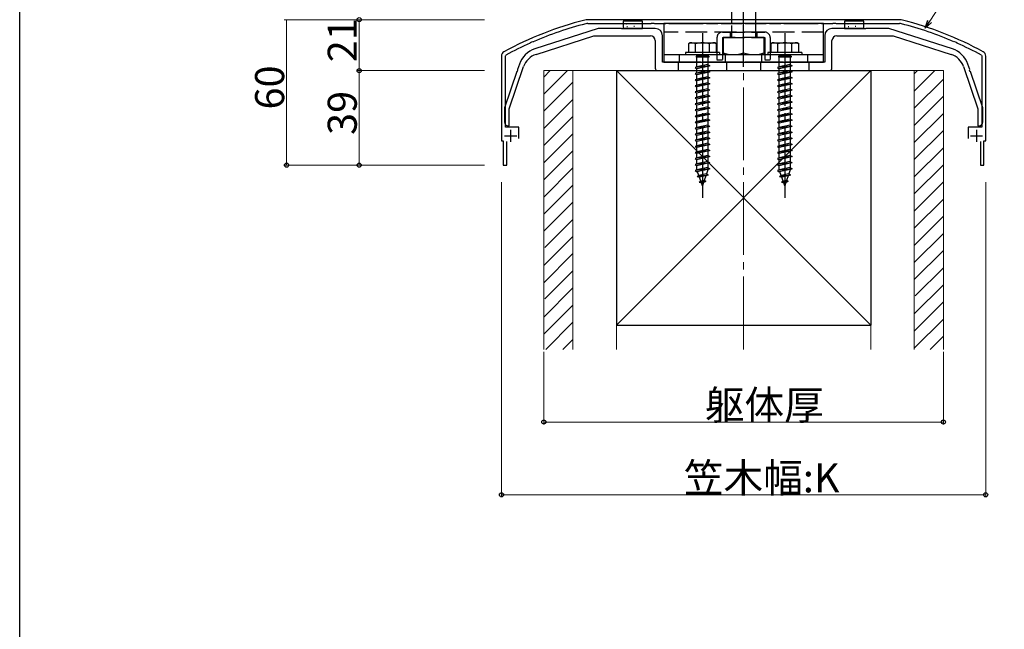
# Model space of a CAD drawing. Extents: x 0 to 1980, y 0 to 3207.
# Drawn here: x 0 to 407, y 2305 to 2556 of the extents above; entities that cross this region are included whole.
import ezdxf

# ---------------------------------------------------------------- set-up
doc = ezdxf.new("R2010")
doc.units = 0
doc.linetypes.add('YCENTER_1', pattern=[13, 10, -1, 1, -1])
doc.linetypes.add('YHIDDEN_1', pattern=[4, 3, -1])
for name, color, linetype, lineweight in [('YKK_11', 7, 'CONTINUOUS', 30), ('YKK_13', 4, 'CONTINUOUS', 30), ('YKK_D', 6, 'CONTINUOUS', 13), ('YSS_K', 3, 'CONTINUOUS', 13), ('YSS_KE', 3, 'CONTINUOUS', 30)]:
    doc.layers.add(name, color=color, linetype=linetype, lineweight=lineweight)
doc.layers.add('YKK_ZWAK', color=7, linetype='CONTINUOUS')
doc.styles.get("Standard").update_dxf_attribs({"font": 'txt', "bigfont": 'BIGFONT'})

msp = doc.modelspace()

# ---------------------------------------------------------------- linework, layer by layer
at = {"layer": 'YKK_11', "linetype": 'ByBlock', "lineweight": -2, "ltscale": 0.5}
for p, q in [((363.35, 2556.41), (234.57, 2556.41)), ((234.57, 2554.81), (260.79, 2554.81)), ((260.79, 2554.81), (260.98, 2554.95)), ((260.98, 2554.95), (261.94, 2554.95)), ((261.94, 2554.95), (262.13, 2554.81)), ((262.13, 2554.81), (266.79, 2554.81)), ((266.79, 2554.81), (266.98, 2554.95)), ((266.98, 2554.95), (267.94, 2554.95)), ((267.94, 2554.95), (268.13, 2554.81)), ((268.13, 2554.81), (282.29, 2554.81)), ((282.29, 2554.81), (282.48, 2554.95)), ((282.48, 2554.95), (283.44, 2554.95)), ((283.44, 2554.95), (283.63, 2554.81)), ((283.63, 2554.81), (288.29, 2554.81)), ((288.29, 2554.81), (288.48, 2554.95)), ((288.48, 2554.95), (289.44, 2554.95)), ((289.44, 2554.95), (289.63, 2554.81)), ((289.63, 2554.81), (298.29, 2554.81)), ((298.29, 2554.81), (298.48, 2554.95)), ((298.48, 2554.95), (299.44, 2554.95)), ((299.44, 2554.95), (299.63, 2554.81)), ((299.63, 2554.81), (308.29, 2554.81)), ((308.29, 2554.81), (308.48, 2554.95)), ((308.48, 2554.95), (309.44, 2554.95)), ((309.44, 2554.95), (309.63, 2554.81)), ((309.63, 2554.81), (314.29, 2554.81)), ((314.29, 2554.81), (314.48, 2554.95)), ((314.48, 2554.95), (315.44, 2554.95)), ((315.44, 2554.95), (315.63, 2554.81)), ((315.63, 2554.81), (329.79, 2554.81)), ((329.79, 2554.81), (329.98, 2554.95)), ((329.98, 2554.95), (330.94, 2554.95)), ((330.94, 2554.95), (331.13, 2554.81)), ((331.13, 2554.81), (335.79, 2554.81)), ((335.79, 2554.81), (335.98, 2554.95)), ((335.98, 2554.95), (336.94, 2554.95)), ((336.94, 2554.95), (337.13, 2554.81)), ((337.13, 2554.81), (363.35, 2554.81)), ((210.85, 2546.78), (210.96, 2546.98)), ((210.96, 2546.98), (211.84, 2547.37)), ((211.84, 2547.37), (212.07, 2547.32)), ((385.85, 2547.32), (386.08, 2547.37)), ((386.08, 2547.37), (386.96, 2546.98)), ((386.96, 2546.98), (387.07, 2546.78)), ((198.96, 2541.41), (198.96, 2506.41)), ((200.56, 2541.41), (200.77, 2541.76)), ((200.56, 2512.01), (200.56, 2541.41)), ((397.15, 2541.76), (397.36, 2541.41)), ((397.36, 2541.41), (397.36, 2512.01)), ((398.96, 2506.41), (398.96, 2541.41)), ((206.16, 2512.01), (200.56, 2512.01)), ((206.16, 2507.41), (206.16, 2512.01)), ((397.36, 2512.01), (391.76, 2512.01)), ((391.76, 2512.01), (391.76, 2507.41)), ((198.96, 2506.41), (199.71, 2506.41)), ((199.71, 2506.41), (199.71, 2496.41)), ((201.11, 2496.41), (201.11, 2506.21)), ((396.81, 2506.21), (396.81, 2496.41)), ((398.21, 2496.41), (398.21, 2506.41)), ((398.21, 2506.41), (398.96, 2506.41)), ((199.71, 2496.41), (201.11, 2496.41)), ((396.81, 2496.41), (398.21, 2496.41))]:
    msp.add_line(p, q, dxfattribs=at)
at = {"layer": 'YKK_11', "ltscale": 0.5}
for p, q in [((202.76, 2511.01), (202.76, 2506.01)), ((395.16, 2511.01), (395.16, 2506.01)), ((200.26, 2508.51), (205.26, 2508.51)), ((392.66, 2508.51), (397.66, 2508.51))]:
    msp.add_line(p, q, dxfattribs=at)
at = {"layer": 'YKK_11', "linetype": 'ByBlock', "lineweight": -2, "ltscale": 0.5}
for centre, radius, start, end in [((267.42, 2420.47), 140, 104.0821, 118.7891), ((267.42, 2420.47), 138.4, 104.0821, 113.5715), ((234.57, 2551.41), 5, 89.9999, 104.082), ((234.57, 2551.41), 3.4, 90, 104.0821), ((363.35, 2551.41), 5, 75.9179, 90), ((363.35, 2551.41), 3.4, 75.918, 90.0001), ((330.5, 2420.47), 138.4, 66.4285, 75.9179), ((330.5, 2420.47), 140, 61.2109, 75.9179), ((267.42, 2420.47), 138.4, 114.1265, 118.7891), ((330.5, 2420.47), 138.4, 61.2109, 65.8735), ((200.96, 2541.41), 2, 118.7891, 180), ((396.96, 2541.41), 2, 0, 61.2109)]:
    msp.add_arc(centre, radius, start, end, dxfattribs=at)
at = {"layer": 'YKK_13', "linetype": 'YCENTER_1', "ltscale": 3}
for p, q in [((298.96, 2537.01), (298.96, 2654.01)), ((281.96, 2550.91), (281.96, 2482.87)), ((315.96, 2550.91), (315.96, 2482.87)), ((298.96, 2542.75), (298.96, 2549.01))]:
    msp.add_line(p, q, dxfattribs=at)
at = {"layer": 'YKK_13', "linetype": 'YHIDDEN_1', "ltscale": 3}
for p, q in [((293.96, 2647.51), (293.96, 2554.01)), ((303.96, 2554.01), (303.96, 2647.51)), ((249.26, 2555.81), (249.26, 2554.81)), ((257.26, 2555.81), (249.26, 2555.81)), ((252.67, 2554.91), (252.87, 2554.91)), ((257.26, 2554.81), (257.26, 2555.81)), ((293.96, 2554.01), (293.96, 2551.01)), ((303.96, 2551.01), (303.96, 2554.01)), ((348.66, 2555.81), (340.66, 2555.81)), ((340.66, 2555.81), (340.66, 2554.81)), ((344.07, 2554.91), (344.27, 2554.91)), ((346.06, 2554.85), (346.26, 2554.85)), ((348.66, 2554.81), (348.66, 2555.81)), ((331.96, 2551.31), (265.96, 2551.31)), ((290.26, 2551.31), (307.66, 2551.31)), ((293.46, 2551.31), (293.46, 2549.01)), ((293.96, 2551.01), (293.96, 2549.01)), ((303.96, 2549.01), (303.96, 2551.01)), ((304.46, 2551.31), (304.46, 2549.01)), ((287.96, 2549.01), (287.96, 2539.81)), ((290.26, 2549.01), (290.26, 2539.81)), ((290.26, 2549.01), (307.66, 2549.01)), ((307.46, 2549.01), (290.46, 2549.01)), ((290.46, 2549.01), (290.46, 2542.01)), ((307.46, 2542.01), (307.46, 2549.01)), ((307.66, 2549.01), (307.66, 2539.81)), ((309.96, 2549.01), (309.96, 2539.81)), ((272.46, 2538.91), (272.46, 2541.91)), ((279.36, 2541.41), (279.36, 2540.91)), ((284.56, 2541.41), (279.36, 2541.41)), ((279.71, 2541.91), (279.71, 2541.41)), ((284.21, 2541.91), (284.21, 2541.41)), ((284.56, 2541.41), (284.56, 2540.91)), ((290.46, 2542.01), (298.96, 2542.01)), ((291.46, 2538.91), (291.46, 2541.91)), ((298.96, 2542.01), (307.46, 2542.01)), ((306.46, 2538.91), (306.46, 2541.91)), ((313.36, 2541.41), (313.36, 2540.91)), ((318.56, 2541.41), (313.36, 2541.41)), ((313.71, 2541.91), (313.71, 2541.41)), ((318.21, 2541.91), (318.21, 2541.41)), ((318.56, 2541.41), (318.56, 2540.91)), ((325.46, 2538.91), (325.46, 2541.91)), ((271.96, 2538.91), (271.96, 2535.41)), ((284.96, 2537.41), (278.96, 2536.66)), ((284.56, 2540.91), (279.36, 2540.91)), ((279.71, 2536.91), (279.71, 2540.91)), ((284.21, 2537.91), (279.71, 2536.91)), ((284.21, 2540.91), (284.21, 2537.91)), ((284.21, 2537.91), (284.96, 2537.41)), ((284.96, 2537.41), (284.21, 2537.16)), ((287.96, 2539.81), (290.26, 2539.81)), ((291.96, 2538.91), (291.96, 2535.41)), ((305.96, 2538.91), (305.96, 2535.41)), ((307.66, 2539.81), (309.96, 2539.81)), ((318.96, 2537.41), (312.96, 2536.66)), ((318.56, 2540.91), (313.36, 2540.91)), ((313.71, 2536.91), (313.71, 2540.91)), ((318.21, 2537.91), (313.71, 2536.91)), ((318.21, 2540.91), (318.21, 2537.91)), ((318.21, 2537.91), (318.96, 2537.41)), ((318.96, 2537.41), (318.21, 2537.16)), ((325.96, 2538.91), (325.96, 2535.41)), ((279.71, 2536.91), (278.96, 2536.66)), ((278.96, 2536.66), (279.71, 2536.16)), ((284.96, 2534.91), (278.96, 2534.16)), ((279.71, 2534.41), (278.96, 2534.16)), ((278.96, 2534.16), (279.71, 2533.66)), ((284.21, 2537.16), (279.71, 2536.16)), ((279.71, 2534.41), (279.71, 2536.16)), ((284.21, 2535.41), (279.71, 2534.41)), ((284.21, 2534.66), (279.71, 2533.66)), ((279.71, 2531.91), (279.71, 2533.66)), ((284.21, 2537.16), (284.21, 2535.41)), ((284.21, 2535.41), (284.96, 2534.91)), ((284.96, 2534.91), (284.21, 2534.66)), ((284.21, 2534.66), (284.21, 2532.91)), ((313.71, 2536.91), (312.96, 2536.66)), ((312.96, 2536.66), (313.71, 2536.16)), ((318.96, 2534.91), (312.96, 2534.16)), ((313.71, 2534.41), (312.96, 2534.16)), ((312.96, 2534.16), (313.71, 2533.66)), ((318.21, 2537.16), (313.71, 2536.16)), ((313.71, 2534.41), (313.71, 2536.16)), ((318.21, 2535.41), (313.71, 2534.41)), ((318.21, 2534.66), (313.71, 2533.66)), ((313.71, 2531.91), (313.71, 2533.66)), ((318.21, 2537.16), (318.21, 2535.41)), ((318.21, 2535.41), (318.96, 2534.91)), ((318.96, 2534.91), (318.21, 2534.66)), ((318.21, 2534.66), (318.21, 2532.91)), ((284.96, 2532.41), (278.96, 2531.66)), ((279.71, 2531.91), (278.96, 2531.66)), ((278.96, 2531.66), (279.71, 2531.16)), ((284.96, 2529.91), (278.96, 2529.16)), ((279.71, 2529.41), (278.96, 2529.16)), ((284.21, 2532.91), (279.71, 2531.91)), ((284.21, 2532.16), (279.71, 2531.16)), ((279.71, 2529.41), (279.71, 2531.16)), ((284.21, 2530.41), (279.71, 2529.41)), ((284.21, 2529.66), (279.71, 2528.66)), ((284.21, 2532.91), (284.96, 2532.41)), ((284.96, 2532.41), (284.21, 2532.16)), ((284.21, 2532.16), (284.21, 2530.41)), ((284.21, 2530.41), (284.96, 2529.91)), ((284.96, 2529.91), (284.21, 2529.66)), ((284.21, 2529.66), (284.21, 2527.91)), ((318.96, 2532.41), (312.96, 2531.66)), ((313.71, 2531.91), (312.96, 2531.66)), ((312.96, 2531.66), (313.71, 2531.16)), ((318.96, 2529.91), (312.96, 2529.16)), ((313.71, 2529.41), (312.96, 2529.16)), ((318.21, 2532.91), (313.71, 2531.91)), ((318.21, 2532.16), (313.71, 2531.16)), ((313.71, 2529.41), (313.71, 2531.16)), ((318.21, 2530.41), (313.71, 2529.41)), ((318.21, 2529.66), (313.71, 2528.66)), ((318.21, 2532.91), (318.96, 2532.41)), ((318.96, 2532.41), (318.21, 2532.16)), ((318.21, 2532.16), (318.21, 2530.41)), ((318.21, 2530.41), (318.96, 2529.91)), ((318.96, 2529.91), (318.21, 2529.66)), ((318.21, 2529.66), (318.21, 2527.91)), ((278.96, 2529.16), (279.71, 2528.66)), ((284.96, 2527.41), (278.96, 2526.66)), ((279.71, 2526.91), (278.96, 2526.66)), ((278.96, 2526.66), (279.71, 2526.16)), ((279.71, 2526.91), (279.71, 2528.66)), ((284.21, 2527.91), (279.71, 2526.91)), ((284.21, 2527.16), (279.71, 2526.16)), ((279.71, 2524.41), (279.71, 2526.16)), ((284.21, 2525.41), (279.71, 2524.41)), ((284.21, 2527.91), (284.96, 2527.41)), ((284.96, 2527.41), (284.21, 2527.16)), ((284.21, 2527.16), (284.21, 2525.41)), ((284.21, 2525.41), (284.96, 2524.91)), ((312.96, 2529.16), (313.71, 2528.66)), ((318.96, 2527.41), (312.96, 2526.66)), ((313.71, 2526.91), (312.96, 2526.66)), ((312.96, 2526.66), (313.71, 2526.16)), ((313.71, 2526.91), (313.71, 2528.66)), ((318.21, 2527.91), (313.71, 2526.91)), ((318.21, 2527.16), (313.71, 2526.16)), ((313.71, 2524.41), (313.71, 2526.16)), ((318.21, 2525.41), (313.71, 2524.41)), ((318.21, 2527.91), (318.96, 2527.41)), ((318.96, 2527.41), (318.21, 2527.16)), ((318.21, 2527.16), (318.21, 2525.41)), ((318.21, 2525.41), (318.96, 2524.91)), ((284.96, 2524.91), (278.96, 2524.16)), ((279.71, 2524.41), (278.96, 2524.16)), ((278.96, 2524.16), (279.71, 2523.66)), ((284.96, 2522.41), (278.96, 2521.66)), ((279.71, 2521.91), (278.96, 2521.66)), ((278.96, 2521.66), (279.71, 2521.16)), ((284.21, 2524.66), (279.71, 2523.66)), ((279.71, 2521.91), (279.71, 2523.66)), ((284.21, 2522.91), (279.71, 2521.91)), ((284.21, 2522.16), (279.71, 2521.16)), ((279.71, 2519.41), (279.71, 2521.16)), ((284.96, 2524.91), (284.21, 2524.66)), ((284.21, 2524.66), (284.21, 2522.91)), ((284.21, 2522.91), (284.96, 2522.41)), ((284.96, 2522.41), (284.21, 2522.16)), ((284.21, 2522.16), (284.21, 2520.41)), ((318.96, 2524.91), (312.96, 2524.16)), ((313.71, 2524.41), (312.96, 2524.16)), ((312.96, 2524.16), (313.71, 2523.66)), ((318.96, 2522.41), (312.96, 2521.66)), ((313.71, 2521.91), (312.96, 2521.66)), ((312.96, 2521.66), (313.71, 2521.16)), ((318.21, 2524.66), (313.71, 2523.66)), ((313.71, 2521.91), (313.71, 2523.66)), ((318.21, 2522.91), (313.71, 2521.91)), ((318.21, 2522.16), (313.71, 2521.16)), ((313.71, 2519.41), (313.71, 2521.16)), ((318.96, 2524.91), (318.21, 2524.66)), ((318.21, 2524.66), (318.21, 2522.91)), ((318.21, 2522.91), (318.96, 2522.41)), ((318.96, 2522.41), (318.21, 2522.16)), ((318.21, 2522.16), (318.21, 2520.41)), ((284.96, 2519.91), (278.96, 2519.16)), ((279.71, 2519.41), (278.96, 2519.16)), ((278.96, 2519.16), (279.71, 2518.66)), ((284.96, 2517.41), (278.96, 2516.66)), ((284.21, 2520.41), (279.71, 2519.41)), ((284.21, 2519.66), (279.71, 2518.66)), ((279.71, 2516.91), (279.71, 2518.66)), ((284.21, 2517.91), (279.71, 2516.91)), ((284.21, 2517.16), (279.71, 2516.16)), ((284.21, 2520.41), (284.96, 2519.91)), ((284.96, 2519.91), (284.21, 2519.66)), ((284.21, 2519.66), (284.21, 2517.91)), ((284.21, 2517.91), (284.96, 2517.41)), ((284.96, 2517.41), (284.21, 2517.16)), ((284.21, 2517.16), (284.21, 2515.41)), ((318.96, 2519.91), (312.96, 2519.16)), ((313.71, 2519.41), (312.96, 2519.16)), ((312.96, 2519.16), (313.71, 2518.66)), ((318.96, 2517.41), (312.96, 2516.66)), ((318.21, 2520.41), (313.71, 2519.41)), ((318.21, 2519.66), (313.71, 2518.66)), ((313.71, 2516.91), (313.71, 2518.66)), ((318.21, 2517.91), (313.71, 2516.91)), ((318.21, 2517.16), (313.71, 2516.16)), ((318.21, 2520.41), (318.96, 2519.91)), ((318.96, 2519.91), (318.21, 2519.66)), ((318.21, 2519.66), (318.21, 2517.91)), ((318.21, 2517.91), (318.96, 2517.41)), ((318.96, 2517.41), (318.21, 2517.16)), ((318.21, 2517.16), (318.21, 2515.41)), ((279.71, 2516.91), (278.96, 2516.66)), ((278.96, 2516.66), (279.71, 2516.16)), ((284.96, 2514.91), (278.96, 2514.16)), ((279.71, 2514.41), (278.96, 2514.16)), ((278.96, 2514.16), (279.71, 2513.66)), ((279.71, 2514.41), (279.71, 2516.16)), ((284.21, 2515.41), (279.71, 2514.41)), ((284.21, 2514.66), (279.71, 2513.66)), ((279.71, 2511.91), (279.71, 2513.66)), ((284.21, 2515.41), (284.96, 2514.91)), ((284.96, 2514.91), (284.21, 2514.66)), ((284.21, 2514.66), (284.21, 2512.91)), ((313.71, 2516.91), (312.96, 2516.66)), ((312.96, 2516.66), (313.71, 2516.16)), ((318.96, 2514.91), (312.96, 2514.16)), ((313.71, 2514.41), (312.96, 2514.16)), ((312.96, 2514.16), (313.71, 2513.66)), ((313.71, 2514.41), (313.71, 2516.16)), ((318.21, 2515.41), (313.71, 2514.41)), ((318.21, 2514.66), (313.71, 2513.66)), ((313.71, 2511.91), (313.71, 2513.66)), ((318.21, 2515.41), (318.96, 2514.91)), ((318.96, 2514.91), (318.21, 2514.66)), ((318.21, 2514.66), (318.21, 2512.91)), ((284.96, 2512.41), (278.96, 2511.66)), ((279.71, 2511.91), (278.96, 2511.66)), ((278.96, 2511.66), (279.71, 2511.16)), ((284.96, 2509.91), (278.96, 2509.16)), ((279.71, 2509.41), (278.96, 2509.16)), ((278.96, 2509.16), (279.71, 2508.66)), ((284.21, 2512.91), (279.71, 2511.91)), ((284.21, 2512.16), (279.71, 2511.16)), ((279.71, 2509.41), (279.71, 2511.16)), ((284.21, 2510.41), (279.71, 2509.41)), ((284.21, 2509.66), (279.71, 2508.66)), ((284.21, 2512.91), (284.96, 2512.41)), ((284.96, 2512.41), (284.21, 2512.16)), ((284.21, 2512.16), (284.21, 2510.41)), ((284.21, 2510.41), (284.96, 2509.91)), ((284.96, 2509.91), (284.21, 2509.66)), ((284.21, 2509.66), (284.21, 2507.91)), ((318.96, 2512.41), (312.96, 2511.66)), ((313.71, 2511.91), (312.96, 2511.66)), ((312.96, 2511.66), (313.71, 2511.16)), ((318.96, 2509.91), (312.96, 2509.16)), ((313.71, 2509.41), (312.96, 2509.16)), ((312.96, 2509.16), (313.71, 2508.66)), ((318.21, 2512.91), (313.71, 2511.91)), ((318.21, 2512.16), (313.71, 2511.16)), ((313.71, 2509.41), (313.71, 2511.16)), ((318.21, 2510.41), (313.71, 2509.41)), ((318.21, 2509.66), (313.71, 2508.66)), ((318.21, 2512.91), (318.96, 2512.41)), ((318.96, 2512.41), (318.21, 2512.16)), ((318.21, 2512.16), (318.21, 2510.41)), ((318.21, 2510.41), (318.96, 2509.91)), ((318.96, 2509.91), (318.21, 2509.66)), ((318.21, 2509.66), (318.21, 2507.91)), ((284.96, 2507.41), (278.96, 2506.66)), ((279.71, 2506.91), (278.96, 2506.66)), ((278.96, 2506.66), (279.71, 2506.16)), ((284.96, 2504.91), (278.96, 2504.16)), ((279.71, 2506.91), (279.71, 2508.66)), ((284.21, 2507.91), (279.71, 2506.91)), ((284.21, 2507.16), (279.71, 2506.16)), ((279.71, 2504.41), (279.71, 2506.16)), ((284.21, 2505.41), (279.71, 2504.41)), ((284.21, 2507.91), (284.96, 2507.41)), ((284.96, 2507.41), (284.21, 2507.16)), ((284.21, 2507.16), (284.21, 2505.41)), ((284.21, 2505.41), (284.96, 2504.91)), ((284.96, 2504.91), (284.21, 2504.66)), ((318.96, 2507.41), (312.96, 2506.66)), ((313.71, 2506.91), (312.96, 2506.66)), ((312.96, 2506.66), (313.71, 2506.16)), ((318.96, 2504.91), (312.96, 2504.16)), ((313.71, 2506.91), (313.71, 2508.66)), ((318.21, 2507.91), (313.71, 2506.91)), ((318.21, 2507.16), (313.71, 2506.16)), ((313.71, 2504.41), (313.71, 2506.16)), ((318.21, 2505.41), (313.71, 2504.41)), ((318.21, 2507.91), (318.96, 2507.41)), ((318.96, 2507.41), (318.21, 2507.16)), ((318.21, 2507.16), (318.21, 2505.41)), ((318.21, 2505.41), (318.96, 2504.91)), ((318.96, 2504.91), (318.21, 2504.66)), ((279.71, 2504.41), (278.96, 2504.16)), ((278.96, 2504.16), (279.71, 2503.66)), ((284.96, 2502.41), (278.96, 2501.66)), ((279.71, 2501.91), (278.96, 2501.66)), ((278.96, 2501.66), (279.71, 2501.16)), ((284.21, 2504.66), (279.71, 2503.66)), ((279.71, 2501.91), (279.71, 2503.66)), ((284.21, 2502.91), (279.71, 2501.91)), ((284.21, 2502.16), (279.71, 2501.16)), ((279.71, 2499.41), (279.71, 2501.16)), ((284.21, 2504.66), (284.21, 2502.91)), ((284.21, 2502.91), (284.96, 2502.41)), ((284.96, 2502.41), (284.21, 2502.16)), ((284.21, 2502.16), (284.21, 2500.41)), ((313.71, 2504.41), (312.96, 2504.16)), ((312.96, 2504.16), (313.71, 2503.66)), ((318.96, 2502.41), (312.96, 2501.66)), ((313.71, 2501.91), (312.96, 2501.66)), ((312.96, 2501.66), (313.71, 2501.16)), ((318.21, 2504.66), (313.71, 2503.66)), ((313.71, 2501.91), (313.71, 2503.66)), ((318.21, 2502.91), (313.71, 2501.91)), ((318.21, 2502.16), (313.71, 2501.16)), ((313.71, 2499.41), (313.71, 2501.16)), ((318.21, 2504.66), (318.21, 2502.91)), ((318.21, 2502.91), (318.96, 2502.41)), ((318.96, 2502.41), (318.21, 2502.16)), ((318.21, 2502.16), (318.21, 2500.41)), ((284.96, 2499.91), (278.96, 2499.16)), ((279.71, 2499.41), (278.96, 2499.16)), ((278.96, 2499.16), (279.71, 2498.66)), ((284.96, 2497.41), (278.96, 2496.66)), ((279.71, 2496.91), (278.96, 2496.66)), ((284.21, 2500.41), (279.71, 2499.41)), ((284.21, 2499.66), (279.71, 2498.66)), ((279.71, 2496.91), (279.71, 2498.66)), ((284.21, 2497.91), (279.71, 2496.91)), ((284.21, 2497.16), (279.71, 2496.16)), ((284.21, 2500.41), (284.96, 2499.91)), ((284.96, 2499.91), (284.21, 2499.66)), ((284.21, 2499.66), (284.21, 2497.91)), ((284.21, 2497.91), (284.96, 2497.41)), ((284.96, 2497.41), (284.21, 2497.16)), ((284.21, 2497.16), (284.21, 2495.41)), ((318.96, 2499.91), (312.96, 2499.16)), ((313.71, 2499.41), (312.96, 2499.16)), ((312.96, 2499.16), (313.71, 2498.66)), ((318.96, 2497.41), (312.96, 2496.66)), ((313.71, 2496.91), (312.96, 2496.66)), ((318.21, 2500.41), (313.71, 2499.41)), ((318.21, 2499.66), (313.71, 2498.66)), ((313.71, 2496.91), (313.71, 2498.66)), ((318.21, 2497.91), (313.71, 2496.91)), ((318.21, 2497.16), (313.71, 2496.16)), ((318.21, 2500.41), (318.96, 2499.91)), ((318.96, 2499.91), (318.21, 2499.66)), ((318.21, 2499.66), (318.21, 2497.91)), ((318.21, 2497.91), (318.96, 2497.41)), ((318.96, 2497.41), (318.21, 2497.16)), ((318.21, 2497.16), (318.21, 2495.41)), ((278.96, 2496.66), (279.71, 2496.16)), ((284.96, 2494.91), (278.96, 2494.16)), ((279.71, 2494.41), (278.96, 2494.16)), ((278.96, 2494.16), (279.71, 2493.66)), ((279.71, 2494.44), (279.71, 2496.16)), ((284.21, 2495.41), (279.71, 2494.41)), ((284.21, 2494.66), (279.71, 2493.66)), ((279.72, 2494.41), (279.71, 2494.44)), ((280.52, 2492.09), (279.96, 2493.71)), ((283.64, 2492.78), (280.52, 2492.09)), ((284.21, 2494.44), (283.64, 2492.78)), ((284.27, 2492.32), (283.64, 2492.78)), ((284.21, 2495.41), (284.96, 2494.91)), ((284.96, 2494.91), (284.21, 2494.66)), ((284.21, 2494.66), (284.21, 2494.44)), ((312.96, 2496.66), (313.71, 2496.16)), ((318.96, 2494.91), (312.96, 2494.16)), ((313.71, 2494.41), (312.96, 2494.16)), ((312.96, 2494.16), (313.71, 2493.66)), ((313.71, 2494.44), (313.71, 2496.16)), ((318.21, 2495.41), (313.71, 2494.41)), ((318.21, 2494.66), (313.71, 2493.66)), ((313.72, 2494.41), (313.71, 2494.44)), ((314.52, 2492.09), (313.96, 2493.71)), ((317.64, 2492.78), (314.52, 2492.09)), ((318.21, 2494.44), (317.64, 2492.78)), ((318.27, 2492.32), (317.64, 2492.78)), ((318.21, 2495.41), (318.96, 2494.91)), ((318.96, 2494.91), (318.21, 2494.66)), ((318.21, 2494.66), (318.21, 2494.44)), ((284.27, 2492.32), (279.84, 2491.77)), ((279.84, 2491.77), (280.52, 2492.09)), ((279.84, 2491.77), (280.76, 2491.39)), ((280.66, 2489.37), (281.32, 2489.77)), ((283.37, 2489.71), (280.66, 2489.37)), ((280.66, 2489.37), (281.56, 2489.07)), ((283.36, 2491.97), (280.76, 2491.39)), ((281.32, 2489.77), (280.76, 2491.39)), ((282.71, 2490.07), (281.32, 2489.77)), ((282.43, 2489.26), (281.56, 2489.07)), ((281.96, 2487.91), (281.56, 2489.07)), ((282.43, 2489.26), (281.96, 2487.91)), ((283.37, 2489.71), (282.43, 2489.26)), ((283.36, 2491.97), (282.71, 2490.07)), ((283.37, 2489.71), (282.71, 2490.07)), ((284.27, 2492.32), (283.36, 2491.97)), ((318.27, 2492.32), (313.84, 2491.77)), ((313.84, 2491.77), (314.52, 2492.09)), ((313.84, 2491.77), (314.76, 2491.39)), ((314.66, 2489.37), (315.32, 2489.77)), ((317.37, 2489.71), (314.66, 2489.37)), ((314.66, 2489.37), (315.56, 2489.07)), ((317.36, 2491.97), (314.76, 2491.39)), ((315.32, 2489.77), (314.76, 2491.39)), ((316.71, 2490.07), (315.32, 2489.77)), ((316.43, 2489.26), (315.56, 2489.07)), ((315.96, 2487.91), (315.56, 2489.07)), ((316.43, 2489.26), (315.96, 2487.91)), ((317.37, 2489.71), (316.43, 2489.26)), ((317.36, 2491.97), (316.71, 2490.07)), ((317.37, 2489.71), (316.71, 2490.07)), ((318.27, 2492.32), (317.36, 2491.97))]:
    msp.add_line(p, q, dxfattribs=at)
at = {"layer": 'YKK_13', "ltscale": 3}
for p, q in [((249.26, 2554.81), (249.26, 2552.81)), ((250.59, 2554.73), (250.79, 2554.73)), ((250.75, 2553.61), (250.95, 2553.61)), ((253.66, 2553.79), (253.86, 2553.79)), ((254.66, 2554.85), (254.86, 2554.85)), ((257.26, 2552.81), (257.26, 2554.81)), ((331.96, 2554.81), (265.96, 2554.81)), ((265.96, 2554.81), (265.96, 2538.91)), ((331.96, 2538.91), (331.96, 2554.81)), ((340.66, 2554.81), (340.66, 2552.81)), ((341.99, 2554.73), (342.19, 2554.73)), ((342.15, 2553.61), (342.35, 2553.61)), ((345.06, 2553.79), (345.26, 2553.79)), ((348.66, 2552.81), (348.66, 2554.81)), ((249.26, 2552.81), (257.26, 2552.81)), ((340.66, 2552.81), (348.66, 2552.81)), ((276.96, 2546.91), (276.21, 2546.48)), ((276.21, 2546.48), (276.21, 2542.91)), ((276.96, 2546.91), (286.96, 2546.91)), ((279.07, 2542.91), (279.07, 2546.46)), ((284.85, 2542.91), (284.85, 2546.46)), ((286.96, 2546.91), (287.71, 2546.48)), ((287.71, 2542.91), (287.71, 2546.48)), ((310.96, 2546.91), (310.21, 2546.48)), ((310.21, 2546.48), (310.21, 2542.91)), ((310.96, 2546.91), (320.96, 2546.91)), ((313.07, 2542.91), (313.07, 2546.46)), ((318.85, 2542.91), (318.85, 2546.46)), ((320.96, 2546.91), (321.71, 2546.48)), ((321.71, 2542.91), (321.71, 2546.48)), ((331.96, 2541.91), (265.96, 2541.91)), ((288.96, 2542.91), (274.96, 2542.91)), ((274.96, 2542.91), (274.96, 2541.91)), ((288.96, 2541.91), (274.96, 2541.91)), ((287.71, 2542.91), (276.21, 2542.91)), ((288.96, 2542.91), (288.96, 2541.91)), ((322.96, 2542.91), (308.96, 2542.91)), ((308.96, 2542.91), (308.96, 2541.91)), ((322.96, 2541.91), (308.96, 2541.91)), ((321.71, 2542.91), (310.21, 2542.91)), ((322.96, 2542.91), (322.96, 2541.91)), ((265.96, 2538.91), (331.96, 2538.91))]:
    msp.add_line(p, q, dxfattribs=at)
at = {"layer": 'YKK_13', "linetype": 'ByBlock', "lineweight": -2, "ltscale": 0.5}
for p, q in [((238.96, 2552.81), (212.74, 2544.35)), ((213.24, 2542.09), (237.15, 2549.81)), ((237.15, 2549.81), (260.46, 2549.81)), ((248.5, 2552.81), (238.96, 2552.81)), ((248.69, 2552.69), (248.5, 2552.81)), ((249.24, 2552.69), (248.69, 2552.69)), ((249.42, 2552.81), (249.24, 2552.69)), ((262.46, 2552.81), (249.42, 2552.81)), ((265.46, 2538.91), (265.46, 2549.81)), ((332.46, 2549.81), (332.46, 2538.91)), ((348.5, 2552.81), (335.46, 2552.81)), ((337.46, 2549.81), (360.77, 2549.81)), ((348.69, 2552.69), (348.5, 2552.81)), ((349.24, 2552.69), (348.69, 2552.69)), ((349.42, 2552.81), (349.24, 2552.69)), ((358.96, 2552.81), (349.42, 2552.81)), ((385.18, 2544.35), (358.96, 2552.81)), ((360.77, 2549.81), (384.69, 2542.09)), ((262.46, 2547.81), (262.46, 2536.41)), ((335.46, 2536.41), (335.46, 2547.81)), ((206.34, 2538.05), (205.59, 2535.84)), ((281.5, 2538.91), (265.46, 2538.91)), ((281.69, 2538.79), (281.5, 2538.91)), ((282.24, 2538.79), (281.69, 2538.79)), ((282.42, 2538.91), (282.24, 2538.79)), ((298.5, 2538.91), (282.42, 2538.91)), ((298.69, 2538.79), (298.5, 2538.91)), ((299.24, 2538.79), (298.69, 2538.79)), ((299.42, 2538.91), (299.24, 2538.79)), ((315.5, 2538.91), (299.42, 2538.91)), ((315.69, 2538.79), (315.5, 2538.91)), ((316.24, 2538.79), (315.69, 2538.79)), ((316.42, 2538.91), (316.24, 2538.79)), ((332.46, 2538.91), (316.42, 2538.91)), ((392.33, 2535.84), (391.58, 2538.05)), ((205.3, 2534.98), (200.21, 2520.01)), ((202.21, 2519.68), (208.12, 2537.06)), ((205.47, 2535.11), (205.3, 2534.98)), ((205.65, 2535.63), (205.47, 2535.11)), ((205.59, 2535.84), (205.65, 2535.63)), ((263.46, 2535.41), (334.46, 2535.41)), ((389.8, 2537.06), (395.71, 2519.68)), ((392.27, 2535.63), (392.33, 2535.84)), ((392.45, 2535.11), (392.27, 2535.63)), ((392.62, 2534.98), (392.45, 2535.11)), ((397.71, 2520.01), (392.62, 2534.98)), ((200.21, 2520.01), (200.21, 2514.11)), ((202.21, 2512.61), (202.21, 2519.68)), ((395.71, 2519.68), (395.71, 2512.61)), ((397.71, 2514.11), (397.71, 2520.01)), ((201.71, 2512.61), (202.21, 2512.61)), ((395.71, 2512.61), (396.21, 2512.61))]:
    msp.add_line(p, q, dxfattribs=at)
for centre, radius, start, end in [((260.46, 2547.81), 2, 0, 90), ((262.46, 2549.81), 3, 0, 90), ((335.46, 2549.81), 3, 90, 180), ((337.46, 2547.81), 2, 90, 180), ((215.81, 2534.83), 10, 107.8787, 161.2265), ((215.69, 2534.48), 8, 107.8787, 161.2265), ((382.23, 2534.48), 8, 18.7735, 72.1213), ((382.11, 2534.83), 10, 18.7735, 72.1213), ((263.46, 2536.41), 1, 180, 270), ((334.46, 2536.41), 1, 270, 360), ((201.71, 2514.11), 1.5, 180, 270), ((396.21, 2514.11), 1.5, 270, 360)]:
    msp.add_arc(centre, radius, start, end, dxfattribs=at)
at = {"layer": 'YKK_13', "linetype": 'YHIDDEN_1', "ltscale": 3}
for centre, radius, start, end in [((290.26, 2549.01), 2.3, 90, 180), ((307.66, 2549.01), 2.3, 0, 90), ((294.71, 2554.65), 12.64, 250.3471, 289.6529), ((303.21, 2554.65), 12.64, 250.3471, 289.6529)]:
    msp.add_arc(centre, radius, start, end, dxfattribs=at)
at = {"layer": 'YKK_13', "ltscale": 3}
for centre, radius, start, end in [((277.63, 2544.35), 2.56, 55.6158, 123.7482), ((281.96, 2537.36), 9.55, 72.412, 107.588), ((286.29, 2544.35), 2.56, 56.2518, 124.3842), ((311.63, 2544.35), 2.56, 55.6158, 123.7482), ((315.96, 2537.36), 9.55, 72.412, 107.588), ((320.29, 2544.35), 2.56, 56.2518, 124.3842)]:
    msp.add_arc(centre, radius, start, end, dxfattribs=at)
at = {"layer": 'YKK_D', "ltscale": 3}
for p, q in [((375.84, 2555.77), (407.55, 2604.26)), ((191.96, 2556.41), (109.21, 2556.41)), ((110.21, 2556.41), (110.21, 2496.41)), ((140.21, 2556.41), (140.21, 2535.41)), ((191.96, 2535.41), (139.21, 2535.41)), ((191.96, 2535.41), (139.21, 2535.41)), ((140.21, 2535.41), (140.21, 2496.41)), ((191.96, 2496.41), (109.21, 2496.41)), ((191.96, 2496.41), (139.21, 2496.41)), ((198.96, 2489.41), (198.96, 2359.41)), ((398.96, 2489.41), (398.96, 2359.41)), ((216.46, 2419.41), (216.46, 2389.41)), ((381.46, 2419.41), (381.46, 2389.41)), ((216.46, 2390.41), (381.46, 2390.41)), ((198.96, 2360.41), (398.96, 2360.41))]:
    msp.add_line(p, q, dxfattribs=at)
at = {"layer": 'YKK_D', "linetype": 'ByBlock', "lineweight": -2}
for p, q in [((373.98, 2552.93), (375.08, 2556.27)), ((373.98, 2552.93), (375.84, 2555.77)), ((376.6, 2555.27), (373.98, 2552.93))]:
    msp.add_line(p, q, dxfattribs=at)
for centre in [(140.21, 2556.41), (140.21, 2556.41), (140.21, 2535.41), (140.21, 2535.41), (110.21, 2496.41), (140.21, 2496.41), (216.46, 2390.41), (381.46, 2390.41), (198.96, 2360.41), (398.96, 2360.41)]:
    msp.add_circle(centre, 0.85, dxfattribs=at)
at = {"layer": 'YKK_ZWAK'}
msp.add_line((0, 0), (0, 3120), dxfattribs=at)
at = {"layer": 'YSS_K', "linetype": 'YCENTER_1', "ltscale": 3}
msp.add_line((298.96, 2420.41), (298.96, 2712.04), dxfattribs=at)
at = {"layer": 'YSS_K', "ltscale": 3}
for p, q in [((216.46, 2525.68), (226.19, 2535.41)), ((216.46, 2532.75), (219.12, 2535.41)), ((216.46, 2420.41), (216.46, 2535.41)), ((381.46, 2535.41), (216.46, 2535.41)), ((228.46, 2535.41), (228.46, 2420.41)), ((246.46, 2535.41), (351.46, 2430.41)), ((351.46, 2535.41), (246.46, 2430.41)), ((369.46, 2526.96), (377.91, 2535.41)), ((369.46, 2534.03), (370.84, 2535.41)), ((369.46, 2535.41), (369.46, 2420.41)), ((381.46, 2535.41), (381.46, 2420.41)), ((216.46, 2518.61), (228.46, 2530.61)), ((369.46, 2519.89), (381.46, 2531.89)), ((216.46, 2511.54), (228.46, 2523.54)), ((369.46, 2512.82), (381.46, 2524.82)), ((369.46, 2505.75), (381.46, 2517.75)), ((216.46, 2504.46), (228.46, 2516.46)), ((216.46, 2497.39), (228.46, 2509.39)), ((369.46, 2498.68), (381.46, 2510.68)), ((216.46, 2490.32), (228.46, 2502.32)), ((369.46, 2491.61), (381.46, 2503.61)), ((216.46, 2483.25), (228.46, 2495.25)), ((369.46, 2484.53), (381.46, 2496.53)), ((369.46, 2477.46), (381.46, 2489.46)), ((216.46, 2476.18), (228.46, 2488.18)), ((216.46, 2469.11), (228.46, 2481.11)), ((369.46, 2470.39), (381.46, 2482.39)), ((216.83, 2462.41), (228.46, 2474.04)), ((369.46, 2463.32), (381.46, 2475.32)), ((369.46, 2456.25), (381.46, 2468.25)), ((216.46, 2454.97), (228.46, 2466.97)), ((369.46, 2449.18), (381.46, 2461.18)), ((216.46, 2447.9), (228.46, 2459.9)), ((216.83, 2441.2), (228.46, 2452.83)), ((369.83, 2442.48), (381.46, 2454.11)), ((216.46, 2433.75), (228.46, 2445.75)), ((369.46, 2435.04), (381.46, 2447.04)), ((369.46, 2427.97), (381.46, 2439.97)), ((216.46, 2426.68), (228.46, 2438.68)), ((217.26, 2420.41), (228.46, 2431.61)), ((369.46, 2420.9), (381.46, 2432.9)), ((246.46, 2430.41), (246.46, 2420.41)), ((246.46, 2430.41), (351.46, 2430.41)), ((351.46, 2430.41), (351.46, 2420.41)), ((224.33, 2420.41), (228.46, 2424.54)), ((376.05, 2420.41), (381.46, 2425.82))]:
    msp.add_line(p, q, dxfattribs=at)
at = {"layer": 'YSS_KE', "ltscale": 3}
for p, q in [((246.46, 2535.41), (351.46, 2535.41)), ((246.46, 2535.41), (246.46, 2430.41)), ((351.46, 2535.41), (351.46, 2430.41)), ((246.46, 2430.41), (351.46, 2430.41))]:
    msp.add_line(p, q, dxfattribs=at)

# ---------------------------------------------------------------- texts
at = {"layer": 'YKK_D'}
for s, p in [('21', (139.21, 2538.87)), ('60', (109.21, 2519.37)), ('39', (139.21, 2508.87))]:
    msp.add_text(s, height=12, rotation=90, dxfattribs=at).set_placement(p)
for s, p in [('躯体厚', (282.96, 2391.41)), ('笠木幅:K', (274.32, 2361.41))]:
    msp.add_text(s, height=12, dxfattribs=at).set_placement(p)

doc.saveas('drawing.dxf')
